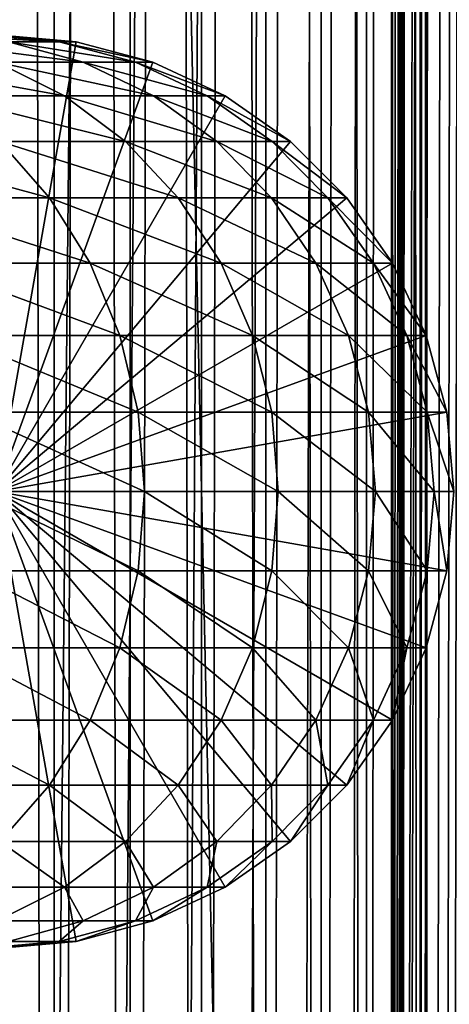
# Model space of a CAD drawing. Extents: x 0 to 550, y 0 to 1040.
# Drawn here: x 526 to 537, y 200 to 223 of the extents above; entities that cross this region are included whole.
import ezdxf

# ---------------------------------------------------------------- set-up
doc = ezdxf.new("R2010")
doc.units = 0
doc.header["$MEASUREMENT"] = 0

msp = doc.modelspace()

# ---------------------------------------------------------------- linework, layer by layer
for points in [[(535.400024, 1038.5, 35.650024), (535.400024, 1.500049, 35.650024), (512.900024, 1038.5, 35.650024)], [(512.900024, 1038.5, 35.650024), (535.400024, 1.500049, 35.650024), (512.900024, 1.500049, 35.650024)], [(525.400024, 1.500049, 61.500023), (525.400024, 1038.5, 61.500023), (527.284058, 1.500049, 61.335186)], [(527.284058, 1.500049, 61.335186), (525.400024, 1038.5, 61.500023), (527.284058, 1038.5, 61.335186)], [(527.284058, 1.500049, 39.964859), (527.284058, 1038.5, 39.964859), (525.400024, 1.500049, 39.800022)], [(525.400024, 1.500049, 39.800022), (527.284058, 1038.5, 39.964859), (525.400024, 1038.5, 39.800022)], [(527.284058, 1.500049, 61.335186), (527.284058, 1038.5, 61.335186), (529.110901, 1.500049, 60.845688)], [(529.110901, 1.500049, 60.845688), (527.284058, 1038.5, 61.335186), (529.110901, 1038.5, 60.845688)], [(529.110901, 1.500049, 40.454357), (529.110901, 1038.5, 40.454357), (527.284058, 1.500049, 39.964859)], [(527.284058, 1.500049, 39.964859), (529.110901, 1038.5, 40.454357), (527.284058, 1038.5, 39.964859)], [(529.110901, 1.500049, 60.845688), (529.110901, 1038.5, 60.845688), (530.825012, 1.500049, 60.046398)], [(530.825012, 1.500049, 60.046398), (529.110901, 1038.5, 60.845688), (530.825012, 1038.5, 60.046398)], [(530.825012, 1.500049, 41.253647), (530.825012, 1038.5, 41.253647), (529.110901, 1.500049, 40.454357)], [(529.110901, 1.500049, 40.454357), (530.825012, 1038.5, 41.253647), (529.110901, 1038.5, 40.454357)], [(530.825012, 1.500049, 60.046398), (530.825012, 1038.5, 60.046398), (532.374268, 1.500049, 58.961605)], [(532.374268, 1.500049, 58.961605), (530.825012, 1038.5, 60.046398), (532.374268, 1038.5, 58.961605)], [(532.374268, 1.500049, 42.338444), (532.374268, 1038.5, 42.338444), (530.825012, 1.500049, 41.253647)], [(530.825012, 1.500049, 41.253647), (532.374268, 1038.5, 42.338444), (530.825012, 1038.5, 41.253647)], [(532.374268, 1.500049, 58.961605), (532.374268, 1038.5, 58.961605), (533.711609, 1.500049, 57.624268)], [(533.711609, 1.500049, 57.624268), (532.374268, 1038.5, 58.961605), (533.711609, 1038.5, 57.624268)], [(533.711609, 1.500049, 43.675777), (533.711609, 1038.5, 43.675777), (532.374268, 1.500049, 42.338444)], [(532.374268, 1.500049, 42.338444), (533.711609, 1038.5, 43.675777), (532.374268, 1038.5, 42.338444)], [(533.711609, 1.500049, 57.624268), (533.711609, 1038.5, 57.624268), (534.796387, 1.500049, 56.075024)], [(534.796387, 1.500049, 56.075024), (533.711609, 1038.5, 57.624268), (534.796387, 1038.5, 56.075024)], [(534.796387, 1.500049, 45.225025), (534.796387, 1038.5, 45.225025), (533.711609, 1.500049, 43.675777)], [(533.711609, 1.500049, 43.675777), (534.796387, 1038.5, 45.225025), (533.711609, 1038.5, 43.675777)], [(534.796387, 1.500049, 56.075024), (534.796387, 1038.5, 56.075024), (535.595642, 1.500049, 54.360943)], [(535.595642, 1.500049, 54.360943), (534.796387, 1038.5, 56.075024), (535.595642, 1038.5, 54.360943)], [(535.595642, 1.500049, 46.939106), (535.595642, 1038.5, 46.939106), (534.796387, 1.500049, 45.225025)], [(534.796387, 1.500049, 45.225025), (535.595642, 1038.5, 46.939106), (534.796387, 1038.5, 45.225025)], [(538.0047, 1038.5, 35.877907), (538.0047, 1.500049, 35.877907), (535.400024, 1.500049, 35.650024)], [(538.0047, 1038.5, 35.877907), (535.400024, 1.500049, 35.650024), (535.400024, 1038.5, 35.650024)], [(536.900024, 1004, 65.574837), (535.42627, 41.500011, 65.650002), (538.0047, 1038.5, 65.422142)], [(538.0047, 1038.5, 65.422142), (535.42627, 41.500011, 65.650002), (535.870789, 40.645817, 65.642632)], [(535.595642, 1.500049, 54.360943), (535.595642, 1038.5, 54.360943), (536.085144, 1.500049, 52.534107)], [(536.085144, 1.500049, 52.534107), (535.595642, 1038.5, 54.360943), (536.085144, 1038.5, 52.534107)], [(536.085144, 1.500049, 48.765942), (536.085144, 1038.5, 48.765942), (535.595642, 1.500049, 46.939106)], [(535.595642, 1.500049, 46.939106), (536.085144, 1038.5, 48.765942), (535.595642, 1038.5, 46.939106)], [(538.0047, 1038.5, 65.422142), (535.870789, 40.645817, 65.642632), (536.236633, 39.762177, 65.626671)], [(536.085144, 1.500049, 52.534107), (536.085144, 1038.5, 52.534107), (536.25, 1.500049, 50.650024)], [(536.25, 1.500049, 50.650024), (536.085144, 1038.5, 52.534107), (536.25, 1038.5, 50.650024)], [(536.25, 1.500049, 50.650024), (536.25, 1038.5, 50.650024), (536.085144, 1.500049, 48.765942)], [(536.085144, 1.500049, 48.765942), (536.25, 1038.5, 50.650024), (536.085144, 1038.5, 48.765942)], [(536.236633, 39.762177, 65.626671), (536.52417, 38.850704, 65.607841), (538.0047, 1038.5, 65.422142)], [(536.52417, 38.850704, 65.607841), (536.73291, 37.910141, 65.590683), (538.0047, 1038.5, 65.422142)], [(538.0047, 1038.5, 65.422142), (536.73291, 37.910141, 65.590683), (536.858398, 36.95599, 65.578957)], [(536.858459, 1003.045105, 65.578949), (535.400024, 41.54525, 65.650024), (536.900024, 1004, 65.574837)], [(536.900024, 1004, 65.574837), (535.400024, 41.54525, 65.650024), (535.42627, 41.500011, 65.650002)], [(536.858459, 1003.045105, 65.578949), (536.73291, 1002.089844, 65.590683), (535.400024, 41.54525, 65.650024)], [(535.400024, 41.54525, 65.650024), (536.73291, 1002.089844, 65.590683), (536.524597, 1001.150879, 65.607803)], [(535.400024, 41.54525, 65.650024), (536.524597, 1001.150879, 65.607803), (536.236633, 1000.237793, 65.626671)], [(536.236633, 1000.237793, 65.626671), (535.871216, 999.355103, 65.642624), (535.400024, 41.54525, 65.650024)], [(535.400024, 41.54525, 65.650024), (535.871216, 999.355103, 65.642624), (535.42627, 998.5, 65.650002)], [(522.137756, 46.336628, 65.650024), (535.400024, 998.454712, 65.650024), (520.400024, 45.526302, 65.650024)], [(520.400024, 45.526302, 65.650024), (535.400024, 998.454712, 65.650024), (534.326477, 996.929321, 65.650024)], [(522.137756, 46.336628, 65.650024), (523.989868, 46.832897, 65.650024), (535.400024, 998.454712, 65.650024)], [(523.989868, 46.832897, 65.650024), (525.900024, 47.000031, 65.650024), (535.400024, 998.454712, 65.650024)], [(535.400024, 998.454712, 65.650024), (525.900024, 47.000031, 65.650024), (527.81012, 46.832897, 65.650024)], [(535.400024, 998.454712, 65.650024), (527.81012, 46.832897, 65.650024), (529.662231, 46.336628, 65.650024)], [(529.662231, 46.336628, 65.650024), (531.400024, 45.526302, 65.650024), (535.400024, 998.454712, 65.650024)], [(531.400024, 45.526302, 65.650024), (532.970642, 44.426479, 65.650024), (535.400024, 998.454712, 65.650024)], [(535.400024, 998.454712, 65.650024), (532.970642, 44.426479, 65.650024), (534.326477, 43.070652, 65.650024)], [(535.400024, 998.454712, 65.650024), (534.326477, 43.070652, 65.650024), (535.400024, 41.54525, 65.650024)], [(535.400024, 41.54525, 65.650024), (535.42627, 998.5, 65.650002), (535.400024, 998.454712, 65.650024)], [(520.400024, 45.526302, 65.650024), (534.326477, 996.929321, 65.650024), (532.970642, 995.573486, 65.650024)], [(532.970642, 995.573486, 65.650024), (531.400024, 994.473694, 65.650024), (512.900024, 1.500049, 65.650024)], [(512.900024, 1.500049, 65.650024), (514.900024, 36.000053, 65.650024), (532.970642, 995.573486, 65.650024)], [(532.970642, 995.573486, 65.650024), (514.900024, 36.000053, 65.650024), (515.067139, 37.910141, 65.650024)], [(532.970642, 995.573486, 65.650024), (515.067139, 37.910141, 65.650024), (515.563354, 39.762177, 65.650024)], [(515.563354, 39.762177, 65.650024), (516.373718, 41.500011, 65.650024), (532.970642, 995.573486, 65.650024)], [(532.970642, 995.573486, 65.650024), (516.373718, 41.500011, 65.650024), (517.473511, 43.070652, 65.650024)], [(532.970642, 995.573486, 65.650024), (517.473511, 43.070652, 65.650024), (518.829346, 44.426479, 65.650024)], [(518.829346, 44.426479, 65.650024), (520.400024, 45.526302, 65.650024), (532.970642, 995.573486, 65.650024)], [(512.900024, 1.500049, 65.650024), (531.400024, 994.473694, 65.650024), (529.662231, 993.663391, 65.650024)], [(512.900024, 1.500049, 65.650024), (529.662231, 993.663391, 65.650024), (527.81012, 993.167114, 65.650024)], [(527.81012, 993.167114, 65.650024), (525.900024, 993, 65.650024), (512.900024, 1.500049, 65.650024)], [(525.506287, 223, 99.159004), (524.330872, 223, 105.573067), (527.402527, 222.832886, 99.389244)], [(527.402527, 222.832886, 99.389244), (524.330872, 223, 105.573067), (526.185486, 222.832886, 106.030197)], [(525.899963, 223, 92.650024), (525.506287, 223, 99.159004), (527.81012, 222.832886, 92.650024)], [(527.81012, 222.832886, 92.650024), (525.506287, 223, 99.159004), (527.402527, 222.832886, 99.389244)], [(525.899963, 212, 64.650024), (525.899963, 223, 64.650024), (527.81012, 222.832886, 64.650024)], [(525.899963, 223, 64.650024), (525.899963, 223, 92.650024), (527.81012, 222.832886, 92.650024)], [(525.899963, 223, 64.650024), (527.81012, 222.832886, 92.650024), (527.81012, 222.832886, 64.650024)], [(526.185486, 222.832886, 106.030197), (524.17688, 222.832886, 112.476028), (527.983765, 222.336624, 106.473427)], [(527.983765, 222.336624, 106.473427), (524.17688, 222.832886, 112.476028), (525.90863, 222.336624, 113.13279)], [(527.81012, 222.832886, 64.650024), (529.662231, 222.336624, 64.650024), (525.899963, 212, 64.650024)], [(527.402527, 222.832886, 99.389244), (526.185486, 222.832886, 106.030197), (529.241089, 222.336624, 99.612488)], [(529.241089, 222.336624, 99.612488), (526.185486, 222.832886, 106.030197), (527.983765, 222.336624, 106.473427)], [(527.81012, 222.832886, 92.650024), (527.402527, 222.832886, 99.389244), (529.662231, 222.336624, 92.650024)], [(529.662231, 222.336624, 92.650024), (527.402527, 222.832886, 99.389244), (529.241089, 222.336624, 99.612488)], [(527.81012, 222.832886, 64.650024), (527.81012, 222.832886, 92.650024), (529.662231, 222.336624, 92.650024)], [(527.81012, 222.832886, 64.650024), (529.662231, 222.336624, 92.650024), (529.662231, 222.336624, 64.650024)], [(525.90863, 222.336624, 113.13279), (523.045898, 222.336624, 119.493469), (527.533447, 221.526276, 113.749016)], [(527.533447, 221.526276, 113.749016), (523.045898, 222.336624, 119.493469), (524.584656, 221.526276, 120.301048)], [(525.899963, 212, 64.650024), (529.662231, 222.336624, 64.650024), (531.400024, 221.526276, 64.650024)], [(527.983765, 222.336624, 106.473427), (525.90863, 222.336624, 113.13279), (529.671082, 221.526276, 106.889305)], [(529.671082, 221.526276, 106.889305), (525.90863, 222.336624, 113.13279), (527.533447, 221.526276, 113.749016)], [(529.241089, 222.336624, 99.612488), (527.983765, 222.336624, 106.473427), (530.966187, 221.526276, 99.82196)], [(530.966187, 221.526276, 99.82196), (527.983765, 222.336624, 106.473427), (529.671082, 221.526276, 106.889305)], [(529.662231, 222.336624, 92.650024), (529.241089, 222.336624, 99.612488), (531.400024, 221.526276, 92.650024)], [(531.400024, 221.526276, 92.650024), (529.241089, 222.336624, 99.612488), (530.966187, 221.526276, 99.82196)], [(529.662231, 222.336624, 64.650024), (529.662231, 222.336624, 92.650024), (531.400024, 221.526276, 92.650024)], [(529.662231, 222.336624, 64.650024), (531.400024, 221.526276, 92.650024), (531.400024, 221.526276, 64.650024)], [(527.533447, 221.526276, 113.749016), (524.584656, 221.526276, 120.301048), (529.002075, 220.426483, 114.305977)], [(529.002075, 220.426483, 114.305977), (524.584656, 221.526276, 120.301048), (525.975403, 220.426483, 121.030975)], [(525.899963, 212, 64.650024), (531.400024, 221.526276, 64.650024), (532.970642, 220.426483, 64.650024)], [(529.671082, 221.526276, 106.889305), (527.533447, 221.526276, 113.749016), (531.196045, 220.426483, 107.26519)], [(531.196045, 220.426483, 107.26519), (527.533447, 221.526276, 113.749016), (529.002075, 220.426483, 114.305977)], [(530.966187, 221.526276, 99.82196), (529.671082, 221.526276, 106.889305), (532.525391, 220.426483, 100.011276)], [(532.525391, 220.426483, 100.011276), (529.671082, 221.526276, 106.889305), (531.196045, 220.426483, 107.26519)], [(531.400024, 221.526276, 92.650024), (530.966187, 221.526276, 99.82196), (532.970642, 220.426483, 92.650024)], [(532.970642, 220.426483, 92.650024), (530.966187, 221.526276, 99.82196), (532.525391, 220.426483, 100.011276)], [(531.400024, 221.526276, 64.650024), (531.400024, 221.526276, 92.650024), (532.970642, 220.426483, 92.650024)], [(531.400024, 221.526276, 64.650024), (532.970642, 220.426483, 92.650024), (532.970642, 220.426483, 64.650024)], [(525.975403, 220.426483, 121.030975), (522.160156, 220.426483, 127.342117), (527.175903, 219.070663, 121.661057)], [(527.175903, 219.070663, 121.661057), (522.160156, 220.426483, 127.342117), (523.276001, 219.070663, 128.112305)], [(532.970642, 220.426483, 64.650024), (534.326477, 219.070663, 64.650024), (525.899963, 212, 64.650024)], [(529.002075, 220.426483, 114.305977), (525.975403, 220.426483, 121.030975), (530.269775, 219.070663, 114.786758)], [(530.269775, 219.070663, 114.786758), (525.975403, 220.426483, 121.030975), (527.175903, 219.070663, 121.661057)], [(531.196045, 220.426483, 107.26519), (529.002075, 220.426483, 114.305977), (532.512451, 219.070663, 107.589661)], [(532.512451, 219.070663, 107.589661), (529.002075, 220.426483, 114.305977), (530.269775, 219.070663, 114.786758)], [(532.525391, 220.426483, 100.011276), (531.196045, 220.426483, 107.26519), (533.871338, 219.070663, 100.174706)], [(533.871338, 219.070663, 100.174706), (531.196045, 220.426483, 107.26519), (532.512451, 219.070663, 107.589661)], [(532.970642, 220.426483, 92.650024), (532.525391, 220.426483, 100.011276), (534.326477, 219.070663, 92.650024)], [(534.326477, 219.070663, 92.650024), (532.525391, 220.426483, 100.011276), (533.871338, 219.070663, 100.174706)], [(532.970642, 220.426483, 64.650024), (532.970642, 220.426483, 92.650024), (534.326477, 219.070663, 92.650024)], [(532.970642, 220.426483, 64.650024), (534.326477, 219.070663, 92.650024), (534.326477, 219.070663, 64.650024)], [(527.175903, 219.070663, 121.661057), (523.276001, 219.070663, 128.112305), (528.149719, 217.5, 122.172157)], [(528.149719, 217.5, 122.172157), (523.276001, 219.070663, 128.112305), (524.181091, 217.5, 128.737061)], [(525.899963, 212, 64.650024), (534.326477, 219.070663, 64.650024), (535.42627, 217.5, 64.650024)], [(530.269775, 219.070663, 114.786758), (527.175903, 219.070663, 121.661057), (531.298096, 217.5, 115.176758)], [(531.298096, 217.5, 115.176758), (527.175903, 219.070663, 121.661057), (528.149719, 217.5, 122.172157)], [(532.512451, 219.070663, 107.589661), (530.269775, 219.070663, 114.786758), (533.580322, 217.5, 107.852859)], [(533.580322, 217.5, 107.852859), (530.269775, 219.070663, 114.786758), (531.298096, 217.5, 115.176758)], [(533.871338, 219.070663, 100.174706), (532.512451, 219.070663, 107.589661), (534.963135, 217.5, 100.307266)], [(534.963135, 217.5, 100.307266), (532.512451, 219.070663, 107.589661), (533.580322, 217.5, 107.852859)], [(534.326477, 219.070663, 92.650024), (533.871338, 219.070663, 100.174706), (535.42627, 217.5, 92.650024)], [(535.42627, 217.5, 92.650024), (533.871338, 219.070663, 100.174706), (534.963135, 217.5, 100.307266)], [(534.326477, 219.070663, 64.650024), (534.326477, 219.070663, 92.650024), (535.42627, 217.5, 92.650024)], [(534.326477, 219.070663, 64.650024), (535.42627, 217.5, 92.650024), (535.42627, 217.5, 64.650024)], [(528.149719, 217.5, 122.172157), (524.181091, 217.5, 128.737061), (528.867249, 215.762222, 122.548744)], [(528.867249, 215.762222, 122.548744), (524.181091, 217.5, 128.737061), (524.848022, 215.762222, 129.197388)], [(525.899963, 212, 64.650024), (535.42627, 217.5, 64.650024), (536.236633, 215.762222, 64.650024)], [(531.298096, 217.5, 115.176758), (528.149719, 217.5, 122.172157), (532.055786, 215.762222, 115.464104)], [(532.055786, 215.762222, 115.464104), (528.149719, 217.5, 122.172157), (528.867249, 215.762222, 122.548744)], [(533.580322, 217.5, 107.852859), (531.298096, 217.5, 115.176758), (534.367126, 215.762222, 108.046783)], [(534.367126, 215.762222, 108.046783), (531.298096, 217.5, 115.176758), (532.055786, 215.762222, 115.464104)], [(534.963135, 217.5, 100.307266), (533.580322, 217.5, 107.852859), (535.767517, 215.762222, 100.404945)], [(535.767517, 215.762222, 100.404945), (533.580322, 217.5, 107.852859), (534.367126, 215.762222, 108.046783)], [(535.42627, 217.5, 92.650024), (534.963135, 217.5, 100.307266), (536.236633, 215.762222, 92.650024)], [(536.236633, 215.762222, 92.650024), (534.963135, 217.5, 100.307266), (535.767517, 215.762222, 100.404945)], [(535.42627, 217.5, 64.650024), (535.42627, 217.5, 92.650024), (536.236633, 215.762222, 92.650024)], [(535.42627, 217.5, 64.650024), (536.236633, 215.762222, 92.650024), (536.236633, 215.762222, 64.650024)], [(528.867249, 215.762222, 122.548744), (524.848022, 215.762222, 129.197388), (529.306702, 213.910126, 122.779366)], [(529.306702, 213.910126, 122.779366), (524.848022, 215.762222, 129.197388), (525.256409, 213.910126, 129.479294)], [(536.236633, 215.762222, 64.650024), (536.73291, 213.910126, 64.650024), (525.899963, 212, 64.650024)], [(532.055786, 215.762222, 115.464104), (528.867249, 215.762222, 122.548744), (532.519775, 213.910126, 115.640083)], [(532.519775, 213.910126, 115.640083), (528.867249, 215.762222, 122.548744), (529.306702, 213.910126, 122.779366)], [(534.367126, 215.762222, 108.046783), (532.055786, 215.762222, 115.464104), (534.848938, 213.910126, 108.16555)], [(534.848938, 213.910126, 108.16555), (532.055786, 215.762222, 115.464104), (532.519775, 213.910126, 115.640083)], [(535.767517, 215.762222, 100.404945), (534.367126, 215.762222, 108.046783), (536.260193, 213.910126, 100.46476)], [(536.260193, 213.910126, 100.46476), (534.367126, 215.762222, 108.046783), (534.848938, 213.910126, 108.16555)], [(536.236633, 215.762222, 92.650024), (535.767517, 215.762222, 100.404945), (536.73291, 213.910126, 92.650024)], [(536.73291, 213.910126, 92.650024), (535.767517, 215.762222, 100.404945), (536.260193, 213.910126, 100.46476)], [(536.236633, 215.762222, 64.650024), (536.236633, 215.762222, 92.650024), (536.73291, 213.910126, 92.650024)], [(536.236633, 215.762222, 64.650024), (536.73291, 213.910126, 92.650024), (536.73291, 213.910126, 64.650024)], [(529.306702, 213.910126, 122.779366), (525.256409, 213.910126, 129.479294), (529.454651, 212, 122.857025)], [(529.454651, 212, 122.857025), (525.256409, 213.910126, 129.479294), (525.393921, 212, 129.574234)], [(525.899963, 212, 64.650024), (536.73291, 213.910126, 64.650024), (536.900024, 212, 64.650024)], [(532.519775, 213.910126, 115.640083), (529.306702, 213.910126, 122.779366), (532.676086, 212, 115.699341)], [(532.676086, 212, 115.699341), (529.306702, 213.910126, 122.779366), (529.454651, 212, 122.857025)], [(534.848938, 213.910126, 108.16555), (532.519775, 213.910126, 115.640083), (535.01123, 212, 108.205544)], [(535.01123, 212, 108.205544), (532.519775, 213.910126, 115.640083), (532.676086, 212, 115.699341)], [(536.260193, 213.910126, 100.46476), (534.848938, 213.910126, 108.16555), (536.426025, 212, 100.484909)], [(536.426025, 212, 100.484909), (534.848938, 213.910126, 108.16555), (535.01123, 212, 108.205544)], [(536.73291, 213.910126, 92.650024), (536.260193, 213.910126, 100.46476), (536.900024, 212, 92.650024)], [(536.900024, 212, 92.650024), (536.260193, 213.910126, 100.46476), (536.426025, 212, 100.484909)], [(536.73291, 213.910126, 64.650024), (536.73291, 213.910126, 92.650024), (536.900024, 212, 92.650024)], [(536.73291, 213.910126, 64.650024), (536.900024, 212, 92.650024), (536.900024, 212, 64.650024)], [(529.306702, 210.089874, 122.779366), (525.393921, 212, 129.574234), (525.256409, 210.089874, 129.479294)], [(529.454651, 212, 122.857025), (525.393921, 212, 129.574234), (529.306702, 210.089874, 122.779366)], [(529.662231, 201.663376, 64.650024), (527.81012, 201.167114, 64.650024), (525.899963, 212, 64.650024)], [(525.899963, 212, 64.650024), (527.81012, 201.167114, 64.650024), (525.899963, 201, 64.650024)], [(534.326477, 204.929337, 64.650024), (532.970642, 203.573517, 64.650024), (525.899963, 212, 64.650024)], [(525.899963, 212, 64.650024), (532.970642, 203.573517, 64.650024), (531.400024, 202.473724, 64.650024)], [(525.899963, 212, 64.650024), (531.400024, 202.473724, 64.650024), (529.662231, 201.663376, 64.650024)], [(536.73291, 210.089874, 64.650024), (536.236633, 208.237778, 64.650024), (525.899963, 212, 64.650024)], [(525.899963, 212, 64.650024), (536.236633, 208.237778, 64.650024), (535.42627, 206.5, 64.650024)], [(525.899963, 212, 64.650024), (535.42627, 206.5, 64.650024), (534.326477, 204.929337, 64.650024)], [(525.899963, 212, 64.650024), (536.900024, 212, 64.650024), (536.73291, 210.089874, 64.650024)], [(532.519775, 210.089874, 115.640083), (529.454651, 212, 122.857025), (529.306702, 210.089874, 122.779366)], [(532.676086, 212, 115.699341), (529.454651, 212, 122.857025), (532.519775, 210.089874, 115.640083)], [(534.848938, 210.089874, 108.16555), (532.676086, 212, 115.699341), (532.519775, 210.089874, 115.640083)], [(535.01123, 212, 108.205544), (532.676086, 212, 115.699341), (534.848938, 210.089874, 108.16555)], [(536.260193, 210.089874, 100.46476), (535.01123, 212, 108.205544), (534.848938, 210.089874, 108.16555)], [(536.426025, 212, 100.484909), (535.01123, 212, 108.205544), (536.260193, 210.089874, 100.46476)], [(536.73291, 210.089874, 92.650024), (536.426025, 212, 100.484909), (536.260193, 210.089874, 100.46476)], [(536.900024, 212, 92.650024), (536.426025, 212, 100.484909), (536.73291, 210.089874, 92.650024)], [(536.900024, 212, 64.650024), (536.900024, 212, 92.650024), (536.73291, 210.089874, 92.650024)], [(536.900024, 212, 64.650024), (536.73291, 210.089874, 92.650024), (536.73291, 210.089874, 64.650024)], [(528.867249, 208.237778, 122.548744), (525.256409, 210.089874, 129.479294), (524.848022, 208.237778, 129.197388)], [(529.306702, 210.089874, 122.779366), (525.256409, 210.089874, 129.479294), (528.867249, 208.237778, 122.548744)], [(532.055786, 208.237778, 115.464104), (529.306702, 210.089874, 122.779366), (528.867249, 208.237778, 122.548744)], [(532.519775, 210.089874, 115.640083), (529.306702, 210.089874, 122.779366), (532.055786, 208.237778, 115.464104)], [(534.367126, 208.237778, 108.046783), (532.519775, 210.089874, 115.640083), (532.055786, 208.237778, 115.464104)], [(534.848938, 210.089874, 108.16555), (532.519775, 210.089874, 115.640083), (534.367126, 208.237778, 108.046783)], [(535.767517, 208.237778, 100.404945), (534.848938, 210.089874, 108.16555), (534.367126, 208.237778, 108.046783)], [(536.260193, 210.089874, 100.46476), (534.848938, 210.089874, 108.16555), (535.767517, 208.237778, 100.404945)], [(536.236633, 208.237778, 92.650024), (536.260193, 210.089874, 100.46476), (535.767517, 208.237778, 100.404945)], [(536.73291, 210.089874, 92.650024), (536.260193, 210.089874, 100.46476), (536.236633, 208.237778, 92.650024)], [(536.73291, 210.089874, 64.650024), (536.73291, 210.089874, 92.650024), (536.236633, 208.237778, 92.650024)], [(536.73291, 210.089874, 64.650024), (536.236633, 208.237778, 92.650024), (536.236633, 208.237778, 64.650024)], [(528.149719, 206.5, 122.172157), (524.848022, 208.237778, 129.197388), (524.181091, 206.5, 128.737061)], [(528.867249, 208.237778, 122.548744), (524.848022, 208.237778, 129.197388), (528.149719, 206.5, 122.172157)], [(531.298096, 206.5, 115.176758), (528.867249, 208.237778, 122.548744), (528.149719, 206.5, 122.172157)], [(532.055786, 208.237778, 115.464104), (528.867249, 208.237778, 122.548744), (531.298096, 206.5, 115.176758)], [(533.580322, 206.5, 107.852859), (532.055786, 208.237778, 115.464104), (531.298096, 206.5, 115.176758)], [(534.367126, 208.237778, 108.046783), (532.055786, 208.237778, 115.464104), (533.580322, 206.5, 107.852859)], [(534.963135, 206.5, 100.307266), (534.367126, 208.237778, 108.046783), (533.580322, 206.5, 107.852859)], [(535.767517, 208.237778, 100.404945), (534.367126, 208.237778, 108.046783), (534.963135, 206.5, 100.307266)], [(535.42627, 206.5, 92.650024), (535.767517, 208.237778, 100.404945), (534.963135, 206.5, 100.307266)], [(536.236633, 208.237778, 92.650024), (535.767517, 208.237778, 100.404945), (535.42627, 206.5, 92.650024)], [(536.236633, 208.237778, 64.650024), (536.236633, 208.237778, 92.650024), (535.42627, 206.5, 92.650024)], [(536.236633, 208.237778, 64.650024), (535.42627, 206.5, 92.650024), (535.42627, 206.5, 64.650024)], [(527.175903, 204.929337, 121.661057), (524.181091, 206.5, 128.737061), (523.276001, 204.929337, 128.112305)], [(528.149719, 206.5, 122.172157), (524.181091, 206.5, 128.737061), (527.175903, 204.929337, 121.661057)], [(530.269775, 204.929337, 114.786758), (528.149719, 206.5, 122.172157), (527.175903, 204.929337, 121.661057)], [(531.298096, 206.5, 115.176758), (528.149719, 206.5, 122.172157), (530.269775, 204.929337, 114.786758)], [(532.512451, 204.929337, 107.589661), (531.298096, 206.5, 115.176758), (530.269775, 204.929337, 114.786758)], [(533.580322, 206.5, 107.852859), (531.298096, 206.5, 115.176758), (532.512451, 204.929337, 107.589661)], [(533.871338, 204.929337, 100.174706), (533.580322, 206.5, 107.852859), (532.512451, 204.929337, 107.589661)], [(534.963135, 206.5, 100.307266), (533.580322, 206.5, 107.852859), (533.871338, 204.929337, 100.174706)], [(534.326477, 204.929337, 92.650024), (534.963135, 206.5, 100.307266), (533.871338, 204.929337, 100.174706)], [(535.42627, 206.5, 92.650024), (534.963135, 206.5, 100.307266), (534.326477, 204.929337, 92.650024)], [(535.42627, 206.5, 64.650024), (535.42627, 206.5, 92.650024), (534.326477, 204.929337, 92.650024)], [(535.42627, 206.5, 64.650024), (534.326477, 204.929337, 92.650024), (534.326477, 204.929337, 64.650024)], [(527.175903, 204.929337, 121.661057), (523.276001, 204.929337, 128.112305), (525.975403, 203.573517, 121.030975)], [(529.002075, 203.573517, 114.305977), (527.175903, 204.929337, 121.661057), (525.975403, 203.573517, 121.030975)], [(530.269775, 204.929337, 114.786758), (527.175903, 204.929337, 121.661057), (529.002075, 203.573517, 114.305977)], [(531.196045, 203.573517, 107.26519), (530.269775, 204.929337, 114.786758), (529.002075, 203.573517, 114.305977)], [(532.512451, 204.929337, 107.589661), (530.269775, 204.929337, 114.786758), (531.196045, 203.573517, 107.26519)], [(532.525391, 203.573517, 100.011276), (532.512451, 204.929337, 107.589661), (531.196045, 203.573517, 107.26519)], [(533.871338, 204.929337, 100.174706), (532.512451, 204.929337, 107.589661), (532.525391, 203.573517, 100.011276)], [(532.970642, 203.573517, 92.650024), (533.871338, 204.929337, 100.174706), (532.525391, 203.573517, 100.011276)], [(534.326477, 204.929337, 92.650024), (533.871338, 204.929337, 100.174706), (532.970642, 203.573517, 92.650024)], [(534.326477, 204.929337, 64.650024), (534.326477, 204.929337, 92.650024), (532.970642, 203.573517, 92.650024)], [(534.326477, 204.929337, 64.650024), (532.970642, 203.573517, 92.650024), (532.970642, 203.573517, 64.650024)], [(527.533447, 202.473724, 113.749016), (525.975403, 203.573517, 121.030975), (524.584656, 202.473724, 120.301048)], [(529.002075, 203.573517, 114.305977), (525.975403, 203.573517, 121.030975), (527.533447, 202.473724, 113.749016)], [(529.671082, 202.473724, 106.889305), (529.002075, 203.573517, 114.305977), (527.533447, 202.473724, 113.749016)], [(531.196045, 203.573517, 107.26519), (529.002075, 203.573517, 114.305977), (529.671082, 202.473724, 106.889305)], [(530.966187, 202.473724, 99.82196), (531.196045, 203.573517, 107.26519), (529.671082, 202.473724, 106.889305)], [(531.400024, 202.473724, 92.650024), (532.525391, 203.573517, 100.011276), (530.966187, 202.473724, 99.82196)], [(532.525391, 203.573517, 100.011276), (531.196045, 203.573517, 107.26519), (530.966187, 202.473724, 99.82196)], [(532.970642, 203.573517, 92.650024), (532.525391, 203.573517, 100.011276), (531.400024, 202.473724, 92.650024)], [(532.970642, 203.573517, 64.650024), (532.970642, 203.573517, 92.650024), (531.400024, 202.473724, 92.650024)], [(532.970642, 203.573517, 64.650024), (531.400024, 202.473724, 92.650024), (531.400024, 202.473724, 64.650024)], [(527.533447, 202.473724, 113.749016), (524.584656, 202.473724, 120.301048), (525.90863, 201.663376, 113.13279)], [(527.983765, 201.663376, 106.473427), (527.533447, 202.473724, 113.749016), (525.90863, 201.663376, 113.13279)], [(529.671082, 202.473724, 106.889305), (527.533447, 202.473724, 113.749016), (527.983765, 201.663376, 106.473427)], [(529.241089, 201.663376, 99.612488), (529.671082, 202.473724, 106.889305), (527.983765, 201.663376, 106.473427)], [(529.662231, 201.663376, 92.650024), (530.966187, 202.473724, 99.82196), (529.241089, 201.663376, 99.612488)], [(530.966187, 202.473724, 99.82196), (529.671082, 202.473724, 106.889305), (529.241089, 201.663376, 99.612488)], [(531.400024, 202.473724, 92.650024), (530.966187, 202.473724, 99.82196), (529.662231, 201.663376, 92.650024)], [(531.400024, 202.473724, 64.650024), (531.400024, 202.473724, 92.650024), (529.662231, 201.663376, 92.650024)], [(531.400024, 202.473724, 64.650024), (529.662231, 201.663376, 92.650024), (529.662231, 201.663376, 64.650024)], [(527.983765, 201.663376, 106.473427), (525.90863, 201.663376, 113.13279), (526.185486, 201.167114, 106.030197)], [(527.402527, 201.167114, 99.389244), (527.983765, 201.663376, 106.473427), (526.185486, 201.167114, 106.030197)], [(527.81012, 201.167114, 92.650024), (529.241089, 201.663376, 99.612488), (527.402527, 201.167114, 99.389244)], [(529.241089, 201.663376, 99.612488), (527.983765, 201.663376, 106.473427), (527.402527, 201.167114, 99.389244)], [(529.662231, 201.663376, 92.650024), (529.241089, 201.663376, 99.612488), (527.81012, 201.167114, 92.650024)], [(529.662231, 201.663376, 64.650024), (529.662231, 201.663376, 92.650024), (527.81012, 201.167114, 92.650024)], [(529.662231, 201.663376, 64.650024), (527.81012, 201.167114, 92.650024), (527.81012, 201.167114, 64.650024)], [(525.899963, 201, 92.650024), (527.402527, 201.167114, 99.389244), (525.506287, 201, 99.159004)], [(527.402527, 201.167114, 99.389244), (526.185486, 201.167114, 106.030197), (525.506287, 201, 99.159004)], [(527.81012, 201.167114, 92.650024), (527.402527, 201.167114, 99.389244), (525.899963, 201, 92.650024)], [(527.81012, 201.167114, 64.650024), (527.81012, 201.167114, 92.650024), (525.899963, 201, 92.650024)], [(527.81012, 201.167114, 64.650024), (525.899963, 201, 92.650024), (525.899963, 201, 64.650024)]]:
    msp.add_3dface(points)

doc.saveas('drawing.dxf')
